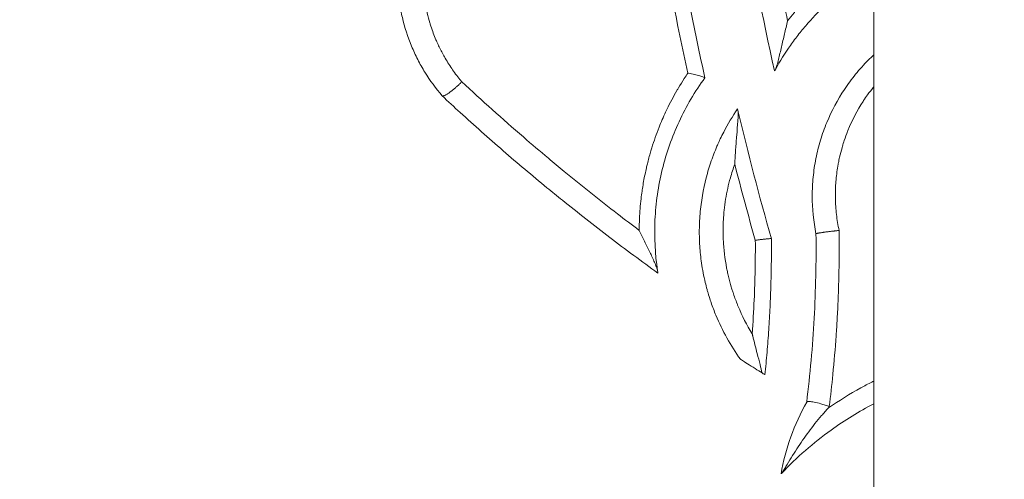
# Model space of a CAD drawing. Units: millimetres. Extents: x -5 to 8594, y 15 to 4146.
# Drawn here: x 4324 to 4423, y 1865 to 1912 of the extents above; entities that cross this region are included whole.
import ezdxf

# ---------------------------------------------------------------- set-up
doc = ezdxf.new("R2010")
doc.units = ezdxf.units.MM
doc.styles.get("Standard").update_dxf_attribs({"font": 'arial.ttf'})
doc.dimstyles.get("Standard").update_dxf_attribs({"dimtxt": 0.18, "dimasz": 0.18, "dimexe": 0.18, "dimexo": 0.0625, "dimgap": 0.09, "dimtad": 0, "dimtih": 1, "dimtoh": 1, "dimdec": 4, "dimzin": 0, "dimdsep": 46, "dimtxsty": 'Standard', "dimcen": 0.09, "dimadec": 0, "dimazin": 0, "dimtfac": 1, "dimtdec": 4, "dimtofl": 0, "dimtmove": 0, "dimatfit": 3, "dimfxl": 1, "dimtolj": 1, "dimtzin": 0, "dimarcsym": 0})

# ---------------------------------------------------------------- blocks, each defined once
blk = doc.blocks.new('*D7')
at = {"color": 0, "lineweight": -2, "transparency": 16777216}
for p, q in [((282.088, 3808.157), (221.908, 3808.157)), ((222.088, 135.287), (222.088, 3688.157)), ((282.088, 15.287), (221.908, 15.287))]:
    blk.add_line(p, q, dxfattribs=at)
at = {"color": 0, "transparency": 16777216}
for points in [[(202.088, 3688.157), (242.088, 3688.157), (222.088, 3808.157)], [(202.088, 135.287), (242.088, 135.287), (222.088, 15.287)]]:
    blk.add_solid(points, dxfattribs=at)
at = {"layer": 'Defpoints', "color": 0, "transparency": 16777216}
for p in [(222.088, 3808.157), (4463.374, 3808.157), (4520.552, 15.287)]:
    blk.add_point(p, dxfattribs=at)
at = {"color": 0, "lineweight": 15, "transparency": 16777216, "insert": (100.341, 1911.722), "char_height": 160, "attachment_point": 5, "rotation": 90}
blk.add_mtext('\\A1;380', dxfattribs=at)
blk = doc.blocks.new('TOP')
at = {"color": 0, "linetype": 'Continuous', "lineweight": 0}
blk.add_line((8266.218, 2299.578), (8266.218, -592.922), dxfattribs=at)
blk.add_arc((8323.368, 853.328), 192.608, 135.02753, 252.73954, dxfattribs=at)
at = {"color": 0, "linetype": 'Continuous', "lineweight": 0, "extrusion": (0, 0, -1)}
for centre, major_axis, ratio, start_param, end_param in [((8248.896, 848.309), (0.28, -1.257), 0.000005, -0.069651, -0.000001), ((8222.756, 845.155), (0.0827, -0.0772), 0.00007, -3.390838, -3.141568), ((8277.947, 843.438), (22.331, -85.591), 0.296435, 1.498499, 1.588546), ((8260.368, 831.438), (0.002, -0.128), 0.000004, -0.072109, -0.071885), ((8161.176, 833.437), (13.979, -113.991), 0.88224, -1.44738, -1.417314), ((8255.796, 831.091), (0.079, -0.277), 0.000001, -0.048285, 0), ((8270.72, 831.579), (19.41, 10.641), 0.995575, 3.018671, 3.249892)]:
    blk.add_ellipse(centre, major_axis=major_axis, ratio=ratio, start_param=start_param, end_param=end_param, dxfattribs=at)
at = {"color": 0, "linetype": 'Continuous', "lineweight": 0}
for centre, major_axis, ratio, start_param, end_param in [((8279.451, 843.84), (22.299, -85.463), 0.296356, -1.646992, -1.495427), ((8740.194, 1080.228), (-486.883, -257.907), 0.189381, -0.017612, 0.012145), ((8159.004, 833.289), (-13.065, 107.155), 0.880525, -1.789969, -1.757966), ((8305.898, 790.911), (45.065, -21.325), 0.640011, 3.083135, 3.088579)]:
    blk.add_ellipse(centre, major_axis=major_axis, ratio=ratio, start_param=start_param, end_param=end_param, dxfattribs=at)
for points, knots in [([(8253.103, 880.511), (8253.366, 878.109), (8253.659, 875.709), (8253.982, 873.312), (8254.283, 871.077), (8254.611, 868.844), (8254.965, 866.614), (8255.087, 865.845), (8255.212, 865.077), (8255.341, 864.308), (8255.566, 862.959), (8255.801, 861.614), (8256.045, 860.27), (8256.29, 858.923), (8256.544, 857.577), (8256.808, 856.233), (8257.033, 855.085), (8257.266, 853.938), (8257.505, 852.792)], [0, 0, 0, 0, 0.00727916, 0.00727916, 0.00727916, 0.01406785, 0.01406785, 0.01406785, 0.01640645, 0.01640645, 0.01640645, 0.02050784, 0.02050784, 0.02050784, 0.02462298, 0.02462298, 0.02462298, 0.02813571, 0.02813571, 0.02813571, 0.02813571]), ([(8256.196, 847.74), (8254.974, 853.147), (8253.908, 858.581), (8252.084, 869.499), (8251.328, 874.973), (8250.729, 880.46)], [0, 0, 0, 0, 0.01662629, 0.01662629, 0.03325258, 0.03325258, 0.03325258, 0.03325258]), ([(8243.869, 878.809), (8244.467, 873.485), (8245.208, 868.175), (8246.978, 857.58), (8248.006, 852.305), (8249.176, 847.055)], [0.00001095, 0.00001095, 0.00001095, 0.00001095, 0.01614707, 0.01614707, 0.03228319, 0.03228319, 0.03228319, 0.03228319]), ([(8247.449, 847.513), (8246.342, 852.546), (8245.366, 857.601), (8243.677, 867.753), (8242.964, 872.841), (8242.382, 877.94)], [0.00000001, 0.00000001, 0.00000001, 0.00000001, 0.01546034, 0.01546034, 0.03092068, 0.03092068, 0.03092068, 0.03092068]), ([(8219.599, 850.241), (8219.211, 851.177), (8218.903, 852.135), (8218.557, 853.605), (8218.461, 854.101), (8218.309, 855.104), (8218.253, 855.613), (8218.149, 857.135), (8218.162, 858.144), (8218.303, 859.65), (8218.371, 860.151), (8218.547, 861.149), (8218.656, 861.649), (8219.042, 863.125), (8219.376, 864.076), (8219.988, 865.453), (8220.21, 865.904), (8220.692, 866.789), (8220.953, 867.225), (8221.786, 868.498), (8222.402, 869.289), (8223.749, 870.763), (8224.48, 871.445), (8225.271, 872.071)], [0.00592439, 0.00592439, 0.00592439, 0.00592439, 0.00896059, 0.00896059, 0.01047869, 0.01047869, 0.0119968, 0.0119968, 0.015033, 0.015033, 0.01655111, 0.01655111, 0.01806921, 0.01806921, 0.02110541, 0.02110541, 0.02262352, 0.02262352, 0.02414162, 0.02414162, 0.02717782, 0.02717782, 0.03021403, 0.03021403, 0.03021403, 0.03021403]), ([(8227.039, 870.409), (8226.388, 869.894), (8225.782, 869.335), (8225.22, 868.735), (8225.033, 868.534), (8224.85, 868.329), (8224.673, 868.12), (8224.665, 868.111), (8224.657, 868.102), (8224.65, 868.093), (8224.303, 867.682), (8223.975, 867.253), (8223.667, 866.805), (8223.657, 866.79), (8223.647, 866.775), (8223.637, 866.761), (8223.478, 866.529), (8223.325, 866.291), (8223.178, 866.051), (8223.043, 865.831), (8222.914, 865.609), (8222.79, 865.384), (8222.779, 865.363), (8222.768, 865.342), (8222.756, 865.321), (8222.238, 864.368), (8221.815, 863.371), (8221.491, 862.332), (8221.48, 862.297), (8221.47, 862.263), (8221.459, 862.229), (8221.307, 861.73), (8221.177, 861.219), (8221.072, 860.705), (8221.064, 860.664), (8221.055, 860.623), (8221.047, 860.582), (8220.948, 860.074), (8220.872, 859.564), (8220.82, 859.053), (8220.816, 859.006), (8220.811, 858.958), (8220.807, 858.911), (8220.777, 858.586), (8220.756, 858.261), (8220.745, 857.935), (8220.737, 857.7), (8220.734, 857.465), (8220.737, 857.229), (8220.739, 856.907), (8220.752, 856.583), (8220.774, 856.26), (8220.786, 856.078), (8220.801, 855.897), (8220.819, 855.715), (8220.825, 855.655), (8220.832, 855.595), (8220.838, 855.535), (8220.876, 855.201), (8220.923, 854.87), (8220.98, 854.543), (8221.037, 854.213), (8221.104, 853.886), (8221.18, 853.562), (8221.257, 853.235), (8221.344, 852.911), (8221.441, 852.59), (8221.455, 852.543), (8221.469, 852.496), (8221.484, 852.449), (8221.505, 852.381), (8221.527, 852.313), (8221.549, 852.245), (8221.698, 851.786), (8221.867, 851.333), (8222.057, 850.886), (8222.087, 850.814), (8222.118, 850.743), (8222.15, 850.671), (8222.302, 850.326), (8222.466, 849.987), (8222.64, 849.655), (8222.688, 849.563), (8222.737, 849.472), (8222.786, 849.382), (8222.826, 849.31), (8222.866, 849.238), (8222.907, 849.166), (8223.136, 848.764), (8223.38, 848.372), (8223.641, 847.991), (8223.901, 847.611), (8224.178, 847.241), (8224.47, 846.883), (8224.533, 846.805), (8224.597, 846.728), (8224.662, 846.652)], [0, 0, 0, 0, 0.00249833, 0.00249833, 0.00249833, 0.00333117, 0.00333117, 0.00333117, 0.0033669, 0.0033669, 0.0033669, 0.00499676, 0.00499676, 0.00499676, 0.00505036, 0.00505036, 0.00505036, 0.00589208, 0.00589208, 0.00589208, 0.00666234, 0.00666234, 0.00666234, 0.00673381, 0.00673381, 0.00673381, 0.00999352, 0.00999352, 0.00999352, 0.01010071, 0.01010071, 0.01010071, 0.0116591, 0.0116591, 0.0116591, 0.01178416, 0.01178416, 0.01178416, 0.01332469, 0.01332469, 0.01332469, 0.01346763, 0.01346763, 0.01346763, 0.0144462, 0.0144462, 0.0144462, 0.01515228, 0.01515228, 0.01515228, 0.01611617, 0.01611617, 0.01611617, 0.01665586, 0.01665586, 0.01665586, 0.01683434, 0.01683434, 0.01683434, 0.01782922, 0.01782922, 0.01782922, 0.01883024, 0.01883024, 0.01883024, 0.01983935, 0.01983935, 0.01983935, 0.01998703, 0.01998703, 0.01998703, 0.02020142, 0.02020142, 0.02020142, 0.02165262, 0.02165262, 0.02165262, 0.02188484, 0.02188484, 0.02188484, 0.02300907, 0.02300907, 0.02300907, 0.0233182, 0.0233182, 0.0233182, 0.02356656, 0.02356656, 0.02356656, 0.02495901, 0.02495901, 0.02495901, 0.02634882, 0.02634882, 0.02634882, 0.02664938, 0.02664938, 0.02664938, 0.02664938]), ([(8257.505, 852.792), (8257.718, 853.061), (8257.936, 853.326), (8258.158, 853.586), (8258.216, 853.654), (8258.275, 853.722), (8258.334, 853.789), (8258.563, 854.053), (8258.797, 854.312), (8259.036, 854.566), (8259.066, 854.599), (8259.096, 854.631), (8259.127, 854.663), (8259.64, 855.205), (8260.172, 855.724), (8260.723, 856.222), (8260.779, 856.271), (8260.834, 856.321), (8260.89, 856.371), (8261.413, 856.835), (8261.952, 857.279), (8262.509, 857.704), (8262.612, 857.782), (8262.716, 857.86), (8262.82, 857.938), (8263.23, 858.242), (8263.649, 858.535), (8264.077, 858.818), (8264.325, 858.982), (8264.577, 859.143), (8264.832, 859.3), (8265.016, 859.413), (8265.201, 859.524), (8265.387, 859.633), (8265.662, 859.794), (8265.939, 859.949), (8266.218, 860.1)], [0, 0, 0, 0, 0.00103477, 0.00103477, 0.00103477, 0.00130676, 0.00130676, 0.00130676, 0.00236908, 0.00236908, 0.00236908, 0.00250436, 0.00250436, 0.00250436, 0.00478036, 0.00478036, 0.00478036, 0.00500871, 0.00500871, 0.00500871, 0.00715257, 0.00715257, 0.00715257, 0.00755011, 0.00755011, 0.00755011, 0.00911093, 0.00911093, 0.00911093, 0.01001742, 0.01001742, 0.01001742, 0.01067129, 0.01067129, 0.01067129, 0.01163625, 0.01163625, 0.01163625, 0.01163625]), ([(8266.218, 858.021), (8266.19, 858.005), (8266.163, 857.99), (8265.724, 857.734), (8265.316, 857.482), (8264.52, 856.96), (8264.131, 856.689), (8262.225, 855.285), (8260.831, 854.009), (8259.257, 852.218), (8258.95, 851.849), (8258.357, 851.097), (8258.072, 850.713), (8257.248, 849.54), (8256.741, 848.729), (8256.277, 847.889)], [0.00848087, 0.00848087, 0.00848087, 0.00848087, 0.00857477, 0.00857477, 0.0100039, 0.0100039, 0.01143303, 0.01143303, 0.01714955, 0.01714955, 0.01857868, 0.01857868, 0.02000781, 0.02000781, 0.02286606, 0.02286606, 0.02286606, 0.02286606]), ([(8256.277, 847.889), (8256.303, 847.936), (8256.33, 848), (8256.383, 848.15), (8256.409, 848.235), (8256.488, 848.501), (8256.539, 848.698), (8256.692, 849.304), (8256.791, 849.727), (8256.991, 850.588), (8257.093, 851.028), (8257.298, 851.909), (8257.401, 852.35), (8257.505, 852.792)], [0, 0, 0, 0, 0.000341365, 0.000341365, 0.000682731, 0.000682731, 0.001365462, 0.001365462, 0.002730923, 0.002730923, 0.004096385, 0.004096385, 0.00546184, 0.00546184, 0.00546184, 0.00546184]), ([(8222.673, 845.232), (8222.031, 845.981), (8221.455, 846.774), (8220.685, 848.026), (8220.445, 848.455), (8219.996, 849.333), (8219.788, 849.785), (8219.599, 850.241)], [0, 0, 0, 0, 0.002962194, 0.002962194, 0.00444329, 0.00444329, 0.005924387, 0.005924387, 0.005924387, 0.005924387]), ([(8260.37, 831.31), (8260.118, 832.568), (8259.992, 833.837), (8259.991, 835.759), (8260.023, 836.396), (8260.147, 837.657), (8260.239, 838.282), (8260.485, 839.52), (8260.637, 840.134), (8261.004, 841.35), (8261.22, 841.955), (8261.947, 843.716), (8262.54, 844.828), (8263.588, 846.404), (8263.963, 846.914), (8264.77, 847.903), (8265.195, 848.374), (8265.828, 849.012), (8266.021, 849.198), (8266.218, 849.38)], [0, 0, 0, 0, 0.00382992, 0.00382992, 0.00574488, 0.00574488, 0.00765985, 0.00765985, 0.00957481, 0.00957481, 0.01148977, 0.01148977, 0.01531969, 0.01531969, 0.01723465, 0.01723465, 0.01914961, 0.01914961, 0.01996491, 0.01996491, 0.01996491, 0.01996491]), ([(8256.277, 847.889), (8256.252, 847.842), (8256.232, 847.805), (8256.218, 847.78), (8256.204, 847.754), (8256.196, 847.74), (8256.196, 847.74)], [0.000001, 0.000001, 0.000001, 0.000001, 0.03447234, 0.03447234, 0.03447234, 0.06925886, 0.06925886, 0.06925886, 0.06925886]), ([(8242.551, 831.654), (8242.552, 832.053), (8242.561, 832.451), (8242.578, 832.848), (8242.607, 833.513), (8242.66, 834.175), (8242.736, 834.835), (8242.766, 835.097), (8242.8, 835.358), (8242.837, 835.619), (8242.849, 835.704), (8242.862, 835.789), (8242.875, 835.874), (8242.949, 836.356), (8243.035, 836.838), (8243.134, 837.316), (8243.178, 837.529), (8243.224, 837.742), (8243.272, 837.953), (8243.304, 838.092), (8243.337, 838.23), (8243.371, 838.368), (8243.47, 838.767), (8243.576, 839.162), (8243.691, 839.555), (8243.733, 839.697), (8243.775, 839.838), (8243.819, 839.979), (8244.037, 840.683), (8244.282, 841.376), (8244.554, 842.058), (8244.759, 842.574), (8244.979, 843.083), (8245.214, 843.587), (8245.258, 843.68), (8245.302, 843.773), (8245.346, 843.865), (8245.502, 844.19), (8245.665, 844.511), (8245.834, 844.831), (8245.998, 845.141), (8246.169, 845.45), (8246.345, 845.756), (8246.402, 845.854), (8246.459, 845.952), (8246.517, 846.049), (8246.702, 846.36), (8246.892, 846.667), (8247.088, 846.97), (8247.206, 847.152), (8247.326, 847.333), (8247.449, 847.513)], [0, 0, 0, 0, 0.00119379, 0.00119379, 0.00119379, 0.00319162, 0.00319162, 0.00319162, 0.00398478, 0.00398478, 0.00398478, 0.00424248, 0.00424248, 0.00424248, 0.00570937, 0.00570937, 0.00570937, 0.00636372, 0.00636372, 0.00636372, 0.00679371, 0.00679371, 0.00679371, 0.0080357, 0.0080357, 0.0080357, 0.00848497, 0.00848497, 0.00848497, 0.01072458, 0.01072458, 0.01072458, 0.01241566, 0.01241566, 0.01241566, 0.01272745, 0.01272745, 0.01272745, 0.01382153, 0.01382153, 0.01382153, 0.0148852, 0.0148852, 0.0148852, 0.01522621, 0.01522621, 0.01522621, 0.01631512, 0.01631512, 0.01631512, 0.01696993, 0.01696993, 0.01696993, 0.01696993]), ([(8249.177, 847.052), (8248.67, 846.357), (8248.199, 845.638), (8247.325, 844.154), (8246.927, 843.394), (8245.849, 841.073), (8245.284, 839.467), (8244.669, 836.967), (8244.503, 836.113), (8244.257, 834.41), (8244.176, 833.558), (8244.058, 830.997), (8244.143, 829.285), (8244.4, 827.569)], [0, 0, 0, 0, 0.0026045, 0.0026045, 0.00520899, 0.00520899, 0.01041799, 0.01041799, 0.01302248, 0.01302248, 0.01562698, 0.01562698, 0.02083597, 0.02083597, 0.02083597, 0.02083597]), ([(8247.449, 847.513), (8247.47, 847.509), (8247.491, 847.504), (8247.726, 847.456), (8247.932, 847.412), (8248.322, 847.322), (8248.503, 847.278), (8248.822, 847.193), (8248.954, 847.154), (8249.127, 847.092), (8249.173, 847.069), (8249.176, 847.055)], [-0.2878401, -0.2878401, -0.2878401, -0.2878401, -0.2812348, -0.2812348, -0.2141537, -0.2141537, -0.1439182, -0.1439182, -0.0690415, -0.0690415, 0, 0, 0, 0]), ([(8222.675, 845.229), (8222.682, 845.223), (8222.69, 845.218), (8222.7, 845.215), (8222.709, 845.211), (8222.72, 845.209), (8222.732, 845.209), (8222.743, 845.208), (8222.755, 845.209), (8222.767, 845.21), (8222.781, 845.212), (8222.796, 845.214), (8222.811, 845.218), (8222.827, 845.222), (8222.844, 845.228), (8222.862, 845.234), (8222.88, 845.24), (8222.898, 845.248), (8222.918, 845.256), (8222.921, 845.257), (8222.923, 845.258), (8222.926, 845.259), (8222.954, 845.272), (8222.984, 845.286), (8223.015, 845.303), (8223.047, 845.319), (8223.081, 845.338), (8223.117, 845.359), (8223.153, 845.381), (8223.19, 845.404), (8223.229, 845.429), (8223.268, 845.455), (8223.309, 845.482), (8223.351, 845.512), (8223.369, 845.524), (8223.387, 845.537), (8223.406, 845.55), (8223.436, 845.572), (8223.468, 845.595), (8223.499, 845.619), (8223.533, 845.644), (8223.567, 845.669), (8223.601, 845.696), (8223.635, 845.723), (8223.67, 845.75), (8223.705, 845.779), (8223.744, 845.81), (8223.783, 845.842), (8223.823, 845.875), (8223.862, 845.907), (8223.902, 845.941), (8223.942, 845.975), (8223.969, 845.998), (8223.996, 846.022), (8224.024, 846.046), (8224.091, 846.105), (8224.157, 846.165), (8224.224, 846.226), (8224.265, 846.264), (8224.307, 846.303), (8224.348, 846.342), (8224.379, 846.371), (8224.41, 846.401), (8224.441, 846.431), (8224.472, 846.461), (8224.503, 846.491), (8224.533, 846.522), (8224.564, 846.552), (8224.595, 846.583), (8224.625, 846.614), (8224.637, 846.626), (8224.65, 846.639), (8224.662, 846.652)], [0, 0, 0, 0, 0.00015246, 0.00015246, 0.00015246, 0.000305503, 0.000305503, 0.000305503, 0.000440538, 0.000440538, 0.000440538, 0.000581907, 0.000581907, 0.000581907, 0.000722592, 0.000722592, 0.000722592, 0.000862864, 0.000862864, 0.000862864, 0.000881077, 0.000881077, 0.000881077, 0.001076637, 0.001076637, 0.001076637, 0.001274686, 0.001274686, 0.001274686, 0.001474154, 0.001474154, 0.001474154, 0.001675721, 0.001675721, 0.001675721, 0.001762154, 0.001762154, 0.001762154, 0.001904311, 0.001904311, 0.001904311, 0.002053502, 0.002053502, 0.002053502, 0.002202692, 0.002202692, 0.002202692, 0.002367682, 0.002367682, 0.002367682, 0.002531916, 0.002531916, 0.002531916, 0.002643231, 0.002643231, 0.002643231, 0.002913897, 0.002913897, 0.002913897, 0.003083769, 0.003083769, 0.003083769, 0.003211867, 0.003211867, 0.003211867, 0.003340357, 0.003340357, 0.003340357, 0.003470116, 0.003470116, 0.003470116, 0.003524308, 0.003524308, 0.003524308, 0.003524308]), ([(8224.662, 846.652), (8226.693, 844.755), (8228.761, 842.896), (8231.702, 840.353), (8232.541, 839.638), (8233.921, 838.481), (8234.457, 838.036), (8234.996, 837.593), (8235.88, 836.866), (8236.769, 836.146), (8238.558, 834.722), (8239.459, 834.016), (8240.365, 833.317), (8241.09, 832.759), (8241.818, 832.204), (8242.551, 831.654)], [0, 0, 0, 0, 0.00848257, 0.00848257, 0.01183992, 0.01183992, 0.01395825, 0.01395825, 0.01395825, 0.01743086, 0.01743086, 0.02090415, 0.02090415, 0.02090415, 0.02367985, 0.02367985, 0.02367985, 0.02367985]), ([(8266.218, 846.17), (8266.206, 846.155), (8266.195, 846.141), (8266.166, 846.105), (8266.148, 846.084), (8265.94, 845.824), (8265.757, 845.582), (8265.441, 845.143), (8265.307, 844.948), (8265.159, 844.723), (8265.142, 844.697), (8265.125, 844.671), (8264.525, 843.747), (8264.015, 842.772), (8263.583, 841.706), (8263.568, 841.67), (8263.553, 841.633), (8263.436, 841.338), (8263.327, 841.039), (8263.157, 840.533), (8263.092, 840.328), (8263.02, 840.081), (8263.007, 840.039), (8262.995, 839.997), (8262.904, 839.679), (8262.823, 839.359), (8262.707, 838.847), (8262.668, 838.657), (8262.623, 838.42), (8262.614, 838.374), (8262.605, 838.328), (8262.512, 837.816), (8262.442, 837.3), (8262.391, 836.729), (8262.386, 836.678), (8262.382, 836.626), (8262.359, 836.34), (8262.343, 836.053), (8262.327, 835.531), (8262.324, 835.296), (8262.327, 835.007), (8262.328, 834.951), (8262.329, 834.896), (8262.339, 834.349), (8262.375, 833.805), (8262.498, 832.72), (8262.586, 832.181), (8262.699, 831.644)], [0.0118864, 0.0118864, 0.0118864, 0.0118864, 0.01194083, 0.01194083, 0.01202336, 0.01202336, 0.01293212, 0.01293212, 0.01364666, 0.01364666, 0.01374102, 0.01374102, 0.01374102, 0.01705832, 0.01705832, 0.01717627, 0.01717627, 0.01717627, 0.01812312, 0.01812312, 0.01876415, 0.01876415, 0.01889394, 0.01889394, 0.01889394, 0.01988554, 0.01988554, 0.02046999, 0.02046999, 0.02061154, 0.02061154, 0.02061154, 0.02217582, 0.02217582, 0.02232917, 0.02232917, 0.02232917, 0.02318801, 0.02318801, 0.02388165, 0.02388165, 0.02404645, 0.02404645, 0.02404645, 0.02566988, 0.02566988, 0.02729332, 0.02729332, 0.02729332, 0.02729332]), ([(8244.436, 827.341), (8242.796, 828.522), (8241.174, 829.725), (8237.963, 832.175), (8236.372, 833.423), (8234.281, 835.112), (8233.763, 835.534), (8233.247, 835.959), (8231.754, 837.186), (8230.28, 838.431), (8228.824, 839.693), (8227.363, 840.96), (8225.92, 842.245), (8223.886, 844.104), (8223.279, 844.665), (8222.676, 845.229)], [0, 0, 0, 0, 0.00611465, 0.00611465, 0.01224953, 0.01224953, 0.01427903, 0.01427903, 0.01427903, 0.02014845, 0.02014845, 0.02014845, 0.02603679, 0.02603679, 0.02855705, 0.02855705, 0.02855705, 0.02855705]), ([(8250.279, 823.089), (8250.105, 823.509), (8249.944, 823.934), (8249.769, 824.445), (8249.742, 824.525), (8249.635, 824.85), (8249.558, 825.098), (8249.453, 825.458), (8249.421, 825.568), (8249.391, 825.679), (8249.325, 825.92), (8249.263, 826.162), (8249.052, 827.048), (8248.928, 827.697), (8248.752, 828.918), (8248.692, 829.489), (8248.633, 830.393), (8248.619, 830.725), (8248.607, 831.344), (8248.607, 831.631), (8248.613, 831.919), (8248.625, 832.54), (8248.664, 833.165), (8248.729, 833.785), (8248.73, 833.789), (8248.73, 833.793), (8248.86, 835.019), (8249.091, 836.223), (8249.579, 837.966), (8249.759, 838.521), (8249.974, 839.103), (8249.985, 839.134), (8249.997, 839.165), (8250.095, 839.427), (8250.198, 839.688), (8250.361, 840.078), (8250.417, 840.21), (8250.554, 840.52), (8250.636, 840.699), (8250.83, 841.109), (8250.945, 841.341), (8251.064, 841.57), (8251.481, 842.376), (8251.947, 843.155), (8252.464, 843.907)], [0.00515007, 0.00515007, 0.00515007, 0.00515007, 0.00652865, 0.00652865, 0.00678157, 0.00678157, 0.00756073, 0.00756073, 0.00790723, 0.00790723, 0.00790723, 0.00865858, 0.00865858, 0.01066439, 0.01066439, 0.01241278, 0.01241278, 0.01342154, 0.01342154, 0.01428947, 0.01428947, 0.01428947, 0.01616594, 0.01616594, 0.0161787, 0.0161787, 0.0161787, 0.01991792, 0.01991792, 0.02169302, 0.02169302, 0.02179342, 0.02179342, 0.02179342, 0.02263823, 0.02263823, 0.0230716, 0.0230716, 0.02366566, 0.02366566, 0.02445018, 0.02445018, 0.02445018, 0.02720734, 0.02720734, 0.02720734, 0.02720734]), ([(8252.464, 843.907), (8252.464, 843.907), (8252.467, 843.894), (8252.479, 843.843), (8252.488, 843.805), (8252.5, 843.756)], [0.00000005, 0.00000005, 0.00000005, 0.00000005, 0.03488997, 0.03488997, 0.07102079, 0.07102079, 0.07102079, 0.07102079]), ([(8252.5, 843.756), (8252.512, 843.705), (8252.518, 843.635), (8252.525, 843.474), (8252.524, 843.382), (8252.518, 843.093), (8252.505, 842.878), (8252.46, 842.215), (8252.42, 841.749), (8252.342, 840.795), (8252.304, 840.307), (8252.236, 839.327), (8252.206, 838.834), (8252.183, 838.338)], [0, 0, 0, 0, 0.000372788, 0.000372788, 0.000745577, 0.000745577, 0.001491154, 0.001491154, 0.002982308, 0.002982308, 0.004473461, 0.004473461, 0.005964575, 0.005964575, 0.005964575, 0.005964575]), ([(8252.183, 838.338), (8252.018, 837.881), (8251.87, 837.42), (8251.74, 836.955), (8251.541, 836.244), (8251.382, 835.525), (8251.263, 834.797), (8251.203, 834.427), (8251.153, 834.054), (8251.113, 833.679), (8251.089, 833.445), (8251.068, 833.21), (8251.052, 832.974), (8251.031, 832.668), (8251.017, 832.36), (8251.01, 832.053), (8251.009, 832.034), (8251.009, 832.015), (8251.008, 831.996), (8251.003, 831.707), (8251.003, 831.419), (8251.01, 831.132), (8251.017, 830.86), (8251.029, 830.589), (8251.046, 830.318), (8251.108, 829.371), (8251.237, 828.432), (8251.434, 827.501), (8251.468, 827.337), (8251.505, 827.174), (8251.544, 827.011), (8251.629, 826.653), (8251.725, 826.295), (8251.831, 825.94), (8251.853, 825.865), (8251.876, 825.79), (8251.899, 825.715), (8251.933, 825.605), (8251.969, 825.495), (8252.005, 825.385), (8252.131, 825.002), (8252.269, 824.626), (8252.417, 824.254), (8252.453, 824.164), (8252.489, 824.074), (8252.527, 823.985)], [0, 0, 0, 0, 0.0014508, 0.0014508, 0.0014508, 0.00366884, 0.00366884, 0.00366884, 0.00479901, 0.00479901, 0.00479901, 0.00550326, 0.00550326, 0.00550326, 0.00641911, 0.00641911, 0.00641911, 0.00647617, 0.00647617, 0.00647617, 0.00733768, 0.00733768, 0.00733768, 0.00815323, 0.00815323, 0.00815323, 0.01100652, 0.01100652, 0.01100652, 0.01150824, 0.01150824, 0.01150824, 0.01260844, 0.01260844, 0.01260844, 0.01284094, 0.01284094, 0.01284094, 0.01318551, 0.01318551, 0.01318551, 0.01438502, 0.01438502, 0.01438502, 0.01467536, 0.01467536, 0.01467536, 0.01467536]), ([(8244.4, 827.569), (8244.385, 827.672), (8244.34, 827.809), (8244.229, 828.108), (8244.163, 828.267), (8244.019, 828.597), (8243.942, 828.769), (8243.782, 829.115), (8243.7, 829.29), (8243.448, 829.821), (8243.274, 830.181), (8242.917, 830.913), (8242.734, 831.284), (8242.551, 831.654)], [0, 0, 0, 0, 0.000620289, 0.000620289, 0.001240577, 0.001240577, 0.001860866, 0.001860866, 0.002481155, 0.002481155, 0.003721732, 0.003721732, 0.004962309, 0.004962309, 0.004962309, 0.004962309]), ([(8259.435, 814.317), (8259.778, 817.125), (8260.028, 819.948), (8260.341, 825.62), (8260.403, 828.462), (8260.37, 831.31)], [0, 0, 0, 0, 0.00855451, 0.00855451, 0.01710901, 0.01710901, 0.01710901, 0.01710901]), ([(8260.37, 831.31), (8260.37, 831.312), (8260.372, 831.315), (8260.376, 831.317), (8260.38, 831.32), (8260.386, 831.322), (8260.393, 831.325), (8260.4, 831.328), (8260.408, 831.33), (8260.417, 831.333), (8260.427, 831.336), (8260.439, 831.339), (8260.452, 831.343), (8260.466, 831.346), (8260.482, 831.35), (8260.499, 831.354), (8260.516, 831.357), (8260.536, 831.361), (8260.556, 831.365), (8260.583, 831.371), (8260.614, 831.376), (8260.647, 831.382), (8260.68, 831.388), (8260.716, 831.394), (8260.755, 831.401), (8260.794, 831.407), (8260.835, 831.413), (8260.879, 831.42), (8260.924, 831.427), (8260.971, 831.434), (8261.02, 831.441), (8261.039, 831.444), (8261.059, 831.447), (8261.079, 831.45), (8261.116, 831.455), (8261.154, 831.46), (8261.193, 831.465), (8261.232, 831.471), (8261.272, 831.476), (8261.313, 831.482), (8261.354, 831.487), (8261.396, 831.493), (8261.439, 831.498), (8261.488, 831.504), (8261.538, 831.511), (8261.589, 831.517), (8261.64, 831.524), (8261.691, 831.53), (8261.744, 831.536), (8261.776, 831.54), (8261.808, 831.544), (8261.84, 831.548), (8261.897, 831.555), (8261.955, 831.562), (8262.013, 831.568), (8262.072, 831.575), (8262.13, 831.582), (8262.189, 831.588), (8262.215, 831.591), (8262.241, 831.594), (8262.267, 831.597), (8262.311, 831.602), (8262.355, 831.607), (8262.4, 831.612), (8262.444, 831.617), (8262.488, 831.622), (8262.533, 831.626), (8262.577, 831.631), (8262.622, 831.636), (8262.666, 831.64), (8262.677, 831.641), (8262.688, 831.643), (8262.699, 831.644)], [0, 0, 0, 0, 0.000152537, 0.000152537, 0.000152537, 0.000305688, 0.000305688, 0.000305688, 0.000433312, 0.000433312, 0.000433312, 0.000573961, 0.000573961, 0.000573961, 0.000720293, 0.000720293, 0.000720293, 0.000866624, 0.000866624, 0.000866624, 0.001060641, 0.001060641, 0.001060641, 0.001257047, 0.001257047, 0.001257047, 0.00145486, 0.00145486, 0.00145486, 0.001654842, 0.001654842, 0.001654842, 0.001733248, 0.001733248, 0.001733248, 0.001877741, 0.001877741, 0.001877741, 0.002022372, 0.002022372, 0.002022372, 0.00216656, 0.00216656, 0.00216656, 0.00233297, 0.00233297, 0.00233297, 0.00249924, 0.00249924, 0.00249924, 0.002599872, 0.002599872, 0.002599872, 0.00277702, 0.00277702, 0.00277702, 0.002953965, 0.002953965, 0.002953965, 0.003033185, 0.003033185, 0.003033185, 0.0031656, 0.0031656, 0.0031656, 0.003298428, 0.003298428, 0.003298428, 0.00343246, 0.00343246, 0.00343246, 0.003466497, 0.003466497, 0.003466497, 0.003466497]), ([(8254.255, 830.653), (8254.296, 830.658), (8254.337, 830.664), (8254.378, 830.669), (8254.418, 830.675), (8254.459, 830.68), (8254.498, 830.685), (8254.527, 830.689), (8254.555, 830.693), (8254.582, 830.696), (8254.635, 830.703), (8254.687, 830.709), (8254.738, 830.716), (8254.789, 830.722), (8254.839, 830.728), (8254.889, 830.734), (8254.946, 830.741), (8255.001, 830.748), (8255.054, 830.754), (8255.108, 830.76), (8255.159, 830.766), (8255.209, 830.772), (8255.258, 830.777), (8255.304, 830.782), (8255.349, 830.787), (8255.369, 830.789), (8255.389, 830.791), (8255.408, 830.793), (8255.448, 830.797), (8255.486, 830.801), (8255.521, 830.804), (8255.556, 830.807), (8255.589, 830.81), (8255.62, 830.812), (8255.649, 830.815), (8255.677, 830.817), (8255.702, 830.818), (8255.719, 830.819), (8255.736, 830.82), (8255.751, 830.821), (8255.771, 830.822), (8255.788, 830.822), (8255.803, 830.823), (8255.818, 830.823), (8255.831, 830.823), (8255.841, 830.822), (8255.852, 830.822), (8255.86, 830.821), (8255.865, 830.82), (8255.871, 830.818), (8255.874, 830.817), (8255.874, 830.815)], [-0.000017085, -0.000017085, -0.000017085, -0.000017085, 0.000109882, 0.000109882, 0.000109882, 0.000236031, 0.000236031, 0.000236031, 0.000325386, 0.000325386, 0.000325386, 0.000496622, 0.000496622, 0.000496622, 0.000667857, 0.000667857, 0.000667857, 0.000865623, 0.000865623, 0.000865623, 0.001065922, 0.001065922, 0.001065922, 0.001262833, 0.001262833, 0.001262833, 0.0013528, 0.0013528, 0.0013528, 0.001538967, 0.001538967, 0.001538967, 0.001725764, 0.001725764, 0.001725764, 0.001908859, 0.001908859, 0.001908859, 0.002037743, 0.002037743, 0.002037743, 0.002208978, 0.002208978, 0.002208978, 0.002378092, 0.002378092, 0.002378092, 0.002550389, 0.002550389, 0.002550389, 0.002722685, 0.002722685, 0.002722685, 0.002722685]), ([(8255.875, 830.814), (8255.881, 830.059), (8255.88, 829.304), (8255.864, 827.776), (8255.849, 827.003), (8255.826, 826.23), (8255.803, 825.457), (8255.774, 824.684), (8255.7, 823.151), (8255.657, 822.394), (8255.556, 820.876), (8255.498, 820.115), (8255.369, 818.599), (8255.298, 817.843), (8255.22, 817.087)], [0, 0, 0, 0, 0.0022696, 0.0022696, 0.00459589, 0.00459589, 0.00459589, 0.00692218, 0.00692218, 0.00920706, 0.00920706, 0.01151078, 0.01151078, 0.01380439, 0.01380439, 0.01380439, 0.01380439]), ([(8262.698, 828.198), (8262.688, 827.44), (8262.671, 826.683), (8262.647, 825.927), (8262.624, 825.172), (8262.594, 824.418), (8262.557, 823.663), (8262.542, 823.353), (8262.526, 823.043), (8262.508, 822.732), (8262.476, 822.159), (8262.44, 821.588), (8262.401, 821.017), (8262.31, 819.712), (8262.2, 818.411), (8262.071, 817.112), (8261.963, 816.034), (8261.842, 814.958), (8261.708, 813.884)], [0.00345173, 0.00345173, 0.00345173, 0.00345173, 0.00573156, 0.00573156, 0.00573156, 0.0080055, 0.0080055, 0.0080055, 0.00894057, 0.00894057, 0.00894057, 0.01066556, 0.01066556, 0.01066556, 0.01460707, 0.01460707, 0.01460707, 0.01787939, 0.01787939, 0.01787939, 0.01787939]), ([(8244.4, 827.569), (8244.411, 827.499), (8244.42, 827.442), (8244.426, 827.402), (8244.432, 827.362), (8244.436, 827.341), (8244.436, 827.341)], [0.00000099, 0.00000099, 0.00000099, 0.00000099, 0.04319619, 0.04319619, 0.04319619, 0.08681849, 0.08681849, 0.08681849, 0.08681849]), ([(8253.94, 821.22), (8253.949, 821.184), (8253.967, 821.114), (8253.984, 821.043), (8254.14, 820.411), (8254.295, 819.809), (8254.656, 818.407), (8254.821, 817.761), (8254.934, 817.266)], [-0.2964593, -0.2964593, -0.2964593, -0.2964593, -0.289283, -0.2821067, -0.2821067, -0.1641492, -0.1641492, -0.000001, -0.000001, -0.000001, -0.000001]), ([(8254.934, 817.266), (8254.529, 817.52), (8253.936, 817.895), (8253.231, 818.344), (8253.065, 818.45), (8252.89, 818.563), (8252.837, 818.597), (8252.772, 818.639), (8252.756, 818.649), (8252.756, 818.649)], [-0.2516244, -0.2516244, -0.2516244, -0.2516244, -0.1245955, -0.1245955, -0.063089, -0.063089, -0.0291077, -0.0291077, -0.0000013, -0.0000013, -0.0000013, -0.0000013]), ([(8255.22, 817.087), (8255.22, 817.087), (8255.195, 817.103), (8255.098, 817.163), (8255.026, 817.208), (8254.934, 817.266)], [-0.112291, -0.112291, -0.112291, -0.112291, -0.0561568, -0.0561568, -0.0000009, -0.0000009, -0.0000009, -0.0000009]), ([(8261.62, 813.734), (8262.681, 814.469), (8263.776, 815.146), (8264.904, 815.764), (8265.262, 815.961), (8265.624, 816.151), (8265.989, 816.336), (8266.065, 816.375), (8266.141, 816.413), (8266.218, 816.451)], [0, 0, 0, 0, 0.003931001, 0.003931001, 0.003931001, 0.005180015, 0.005180015, 0.005180015, 0.005440028, 0.005440028, 0.005440028, 0.005440028]), ([(8256.848, 807.082), (8257.07, 808.357), (8257.399, 809.601), (8258.269, 812.031), (8258.805, 813.203), (8259.44, 814.325)], [0, 0, 0, 0, 0.003905942, 0.003905942, 0.007811885, 0.007811885, 0.007811885, 0.007811885]), ([(8266.218, 814.164), (8264.712, 813.381), (8263.275, 812.495), (8261.009, 810.864), (8260.142, 810.177), (8258.467, 808.715), (8257.664, 807.943), (8256.899, 807.136)], [0.01509485, 0.01509485, 0.01509485, 0.01509485, 0.02026887, 0.02026887, 0.02364702, 0.02364702, 0.02702517, 0.02702517, 0.02702517, 0.02702517]), ([(8259.44, 814.325), (8259.452, 814.346), (8259.478, 814.361), (8259.52, 814.37), (8259.565, 814.38), (8259.627, 814.384), (8259.704, 814.382), (8259.831, 814.377), (8259.999, 814.355), (8260.196, 814.317), (8260.394, 814.279), (8260.619, 814.225), (8260.857, 814.158), (8260.999, 814.118), (8261.145, 814.074), (8261.291, 814.027), (8261.376, 813.999), (8261.455, 813.973), (8261.525, 813.949), (8261.574, 813.932), (8261.62, 813.916), (8261.661, 813.901), (8261.677, 813.895), (8261.693, 813.89), (8261.708, 813.884)], [0, 0, 0, 0, 0.0437735, 0.0437735, 0.0437735, 0.0908599, 0.0908599, 0.0908599, 0.1684034, 0.1684034, 0.1684034, 0.2462393, 0.2462393, 0.2462393, 0.2926011, 0.2926011, 0.2926011, 0.3194741, 0.3194741, 0.3194741, 0.3383743, 0.3383743, 0.3383743, 0.3458435, 0.3458435, 0.3458435, 0.3458435]), ([(8256.899, 807.136), (8256.921, 807.159), (8256.951, 807.199), (8257.02, 807.3), (8257.057, 807.358), (8257.175, 807.546), (8257.26, 807.687), (8257.517, 808.115), (8257.698, 808.417), (8258.062, 809.01), (8258.248, 809.306), (8258.628, 809.893), (8258.823, 810.184), (8259.421, 811.049), (8259.837, 811.611), (8260.486, 812.427), (8260.706, 812.695), (8261.044, 813.09), (8261.158, 813.221), (8261.387, 813.479), (8261.502, 813.606), (8261.62, 813.734)], [0, 0, 0, 0, 0.000265504, 0.000265504, 0.000531009, 0.000531009, 0.001062017, 0.001062017, 0.002124035, 0.002124035, 0.003186052, 0.003186052, 0.004248069, 0.004248069, 0.006372104, 0.006372104, 0.007434121, 0.007434121, 0.00796513, 0.00796513, 0.008496138, 0.008496138, 0.008496138, 0.008496138]), ([(8256.899, 807.136), (8256.882, 807.118), (8256.869, 807.104), (8256.852, 807.086), (8256.848, 807.082), (8256.848, 807.082)], [0.000001, 0.000001, 0.000001, 0.000001, 0.02034672, 0.02034672, 0.04067221, 0.04067221, 0.04067221, 0.04067221])]:
    blk.add_open_spline(points, degree=3, knots=knots, dxfattribs=at)
blk.add_open_spline([(8254.14, 824.653), (8254.228, 826.65), (8254.266, 828.65), (8254.255, 830.653)], degree=3, dxfattribs=at)

msp = doc.modelspace()

# ---------------------------------------------------------------- block references
msp.add_blockref('TOP', (-3856.17989, 1058.71887))

# ---------------------------------------------------------------- dimensions: what is measured, and where the dimension line sits
at = {"lineweight": 15}
dim = msp.add_linear_dim(base=(222.08764, 3808.15704), p1=(4520.55183, 15.28718), p2=(4463.37393, 3808.15704), angle=90, text='380', dimstyle='Standard', override={"dimtxt": 160, "dimasz": 120, "dimgap": 40, "dimtad": 1, "dimtih": 0, "dimfxl": 60, "dimfxlon": 1}, dxfattribs=at)
dim.commit()
dim.dimension.update_dxf_attribs({"geometry": '*D7', "text_midpoint": (222.08764, 1911.72211), "dimtype": 160})

doc.saveas('drawing.dxf')
